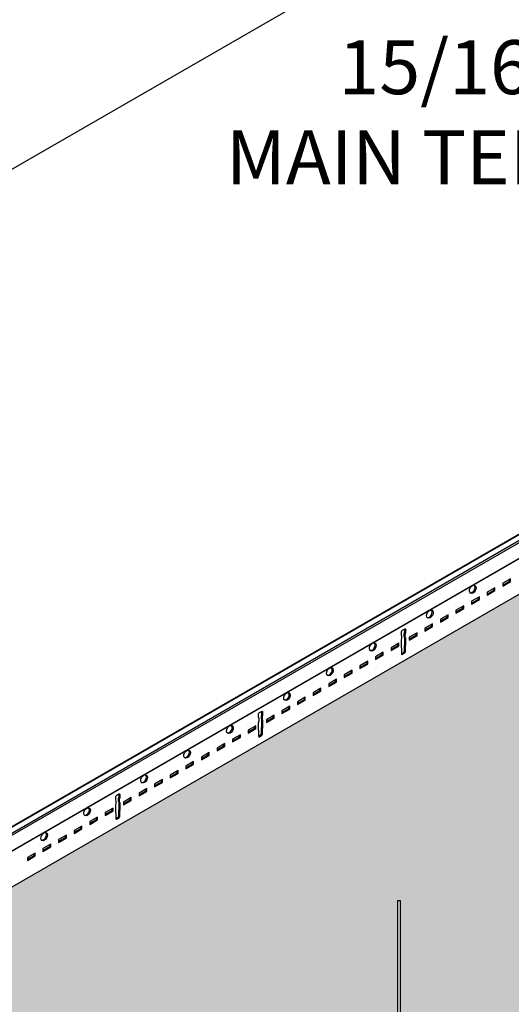
# Model space of a CAD drawing. Units: inches. Extents: x 1432 to 1601, y 142 to 257.
# Drawn here: x 1469 to 1483, y 191 to 219 of the extents above; entities that cross this region are included whole.
import ezdxf

# ---------------------------------------------------------------- set-up
doc = ezdxf.new("R2010")
doc.units = ezdxf.units.IN
doc.header["$MEASUREMENT"] = 0
doc.layers.get('0').update_dxf_attribs({"plot": 0})
for name, color, linetype in [('Hatch', 9, 'Continuous'), ('Layer1', 1, 'Continuous'), ('Layer2', 2, 'Continuous'), ('Z-SIMPLEX-DIMENSION', 21, 'Continuous'), ('Z-SIMPLEX-SUSP PRIMARY', 2, 'Continuous')]:
    doc.layers.add(name, color=color, linetype=linetype)
doc.layers.add('Invisible', color=6, linetype='Continuous', plot=False)
doc.styles.add('A16', font='stylu.ttf', dxfattribs={"height": 1.5})
doc.styles.get("Standard").update_dxf_attribs({"font": 'arial.ttf'})
doc.dimstyles.get("Standard").update_dxf_attribs({"dimtxt": 0.18, "dimasz": 0.18, "dimexe": 0.18, "dimexo": 0.0625, "dimgap": 0.09, "dimtad": 0, "dimtih": 1, "dimtoh": 1, "dimdec": 4, "dimzin": 0, "dimdsep": 46, "dimtxsty": 'Standard', "dimcen": 0.09, "dimadec": 0, "dimazin": 0, "dimtfac": 1, "dimtdec": 4, "dimtofl": 0, "dimtmove": 0, "dimatfit": 3, "dimfxl": 0, "dimtolj": 1, "dimtzin": 0, "dimarcsym": 0})

# ---------------------------------------------------------------- blocks, each defined once
blk = doc.blocks.new('_ARCHTICK')
at = {"color": 0, "linetype": 'ByBlock', "const_width": 0.15}
blk.add_lwpolyline([(-0.5, -0.5), (0.5, 0.5)], dxfattribs=at)
blk = doc.blocks.new('*D6')
at = {"layer": 'Defpoints', "color": 0}
for p in [(1501.933, 233.36), (1501.933, 217.962), (1460.046, 193.779)]:
    blk.add_point(p, dxfattribs=at)
at = {"layer": 'Z-SIMPLEX-DIMENSION', "color": 2, "lineweight": -2}
for p, q in [((1501.933, 218.828), (1501.933, 234.226)), ((1459.396, 208.801), (1502.583, 233.735))]:
    blk.add_line(p, q, dxfattribs=at)
at = {"layer": 'Z-SIMPLEX-DIMENSION', "color": 2, "linetype": 'ByBlock', "lineweight": -2}
blk.add_line((1460.046, 194.645), (1460.046, 210.042), dxfattribs=at)
at = {"layer": 'Z-SIMPLEX-DIMENSION', "color": 2, "lineweight": -2, "xscale": 0.75, "yscale": 0.75, "zscale": 0.75}
for p, rotation in [((1501.933, 233.36), 29.99999999999976), ((1460.046, 209.176), 209.9999999999997)]:
    blk.add_blockref('_ARCHTICK', p, dxfattribs=dict(at, rotation=rotation))
at = {"layer": 'Z-SIMPLEX-DIMENSION', "color": 21, "insert": (1480.419, 222.256), "char_height": 1.5, "attachment_point": 5, "rotation": 30}
blk.add_mtext('\\A1;48"', dxfattribs=at)
blk = doc.blocks.new('Wire_02')
at = {"layer": 'Layer1', "color": 2, "lineweight": -3}
for p, q in [((-0.057, 16.524), (-0.057, 1.352)), ((0.033, 1.374), (0.033, 16.524)), ((0.24, 1.444), (-0.004, 1.361)), ((-0.01, 1.268), (0.269, 1.358))]:
    blk.add_line(p, q, dxfattribs=at)
at = {"layer": 'Layer1', "color": 2, "extrusion": (0, 0, -1)}
for p, q in [((0.03, 0.188), (0.03, 0.735)), ((0.121, 0.744), (0.121, 0.179))]:
    blk.add_line(p, q, dxfattribs=at)
at = {"layer": 'Layer1', "color": 2, "lineweight": -3, "flags": 128}
for points in [[(-0.057, 1.372), (-0.089, 1.367), (-0.117, 1.357), (-0.133, 1.346), (-0.143, 1.333), (-0.148, 1.317), (-0.148, 1.299), (-0.14, 1.282), (-0.13, 1.272), (-0.119, 1.265), (-0.107, 1.261), (-0.092, 1.259)], [(0.245, 1.445), (0.235, 1.441), (0.228, 1.431), (0.226, 1.417), (0.228, 1.4), (0.233, 1.383), (0.243, 1.369), (0.254, 1.36), (0.265, 1.357), (0.275, 1.361), (0.282, 1.371), (0.284, 1.386), (0.282, 1.402), (0.276, 1.419), (0.267, 1.433), (0.256, 1.442), (0.245, 1.445)], [(-0.092, 1.169), (-0.077, 1.169), (-0.045, 1.171), (-0.007, 1.178), (0.031, 1.187), (0.064, 1.197), (0.091, 1.21), (0.109, 1.225), (0.117, 1.239), (0.12, 1.257), (0.116, 1.274), (0.107, 1.288), (0.096, 1.297), (0.094, 1.298)], [(-0.092, 1.259), (-0.077, 1.259), (-0.045, 1.262), (-0.01, 1.268)], [(-0.092, 1.078), (-0.077, 1.078), (-0.045, 1.081), (-0.007, 1.087), (0.031, 1.096), (0.064, 1.106), (0.091, 1.119), (0.109, 1.134), (0.117, 1.148), (0.12, 1.166), (0.116, 1.183), (0.107, 1.197), (0.096, 1.206), (0.09, 1.209)], [(0.04, 1.008), (0.064, 1.016), (0.091, 1.029), (0.109, 1.043), (0.117, 1.058), (0.12, 1.075), (0.116, 1.093), (0.107, 1.107), (0.096, 1.115), (0.09, 1.118)], [(-0.092, 0.987), (-0.077, 0.987), (-0.067, 0.988)], [(-0.092, 0.896), (-0.077, 0.896), (-0.067, 0.897)], [(0.04, 0.918), (0.064, 0.925), (0.091, 0.938), (0.109, 0.953), (0.117, 0.967), (0.12, 0.984), (0.116, 1.002), (0.107, 1.016), (0.096, 1.025), (0.09, 1.028)]]:
    blk.add_lwpolyline(points, dxfattribs=at)
at = {"layer": 'Layer1', "color": 2, "lineweight": -3}
for centre, radius, start, end in [((-0.097, 1.219), 0.0509, 115.9178, 275.067), ((-0.097, 1.129), 0.0509, 115.9178, 275.067), ((-0.091, 1.689), 0.339, 270.7185, 284.8545), ((0.231, 0.671), 0.387, 144.3125, 174.1047), ((-0.097, 1.038), 0.0509, 115.9178, 275.067), ((-0.097, 0.947), 0.0509, 115.9178, 275.067), ((-0.258, 0.671), 0.296, 12.3742, 49.8971), ((-0.18, 1.88), 0.899, 277.2308, 284.184), ((-0.18, 1.789), 0.899, 277.2308, 284.184), ((0.231, 0.671), 0.296, 145.8638, 159.9972), ((-0.258, 0.671), 0.387, 10.8832, 39.2556), ((0.231, 0.252), 0.387, 215.6851, 219.2556), ((-0.014, 0.064), 0.0784, 226.0371, 313.9629), ((0.231, 0.252), 0.296, 211.9702, 214.1362), ((-0.258, 0.252), 0.296, 325.8638, 347.6258), ((-0.258, 0.252), 0.387, 320.7444, 349.1168)]:
    blk.add_arc(centre, radius, start, end, dxfattribs=at)

msp = doc.modelspace()

# ---------------------------------------------------------------- hatches: boundary and pattern name
at = {"layer": 'Hatch'}
h = msp.add_hatch(dxfattribs=at)
h.set_pattern_fill('HEX', color=8, scale=1.5)
edge = h.paths.add_edge_path()
edge.add_line((1528.29421, 206.32478), (1524.57886, 204.17972))
edge.add_line((1524.57886, 204.17972), (1523.00913, 205.08601))
edge.add_arc((1522.38036, 205.09725), 0.62887, 358.975493, 371.533981)
edge.add_line((1522.99653, 205.223), (1522.88977, 205.45946))
edge.add_arc((1523.20108, 205.50553), 0.31471, 159.265354, 188.417979, ccw=False)
edge.add_line((1522.90676, 205.61695), (1523.03005, 205.88426))
edge.add_arc((1522.94049, 205.91187), 0.09372, 342.868025, 419.042642)
edge.add_line((1522.9887, 205.99224), (1522.48278, 206.28433))
edge.add_arc((1522.43457, 206.20396), 0.09372, 59.042642, 116.432036)
edge.add_line((1522.39285, 206.28788), (1522.16169, 206.16953))
edge.add_line((1522.16169, 206.16953), (1522.06345, 206.16613))
edge.add_line((1522.06345, 206.16613), (1521.63653, 205.87848))
edge.add_line((1521.63653, 205.87848), (1505.24403, 215.3427))
edge.add_line((1505.24403, 215.3427), (1508.95937, 217.48775))
edge.add_line((1508.95937, 217.48775), (1528.29421, 206.32478))
edge = h.paths.add_edge_path()
edge.add_line((1549.07881, 194.32478), (1545.36347, 192.17972))
edge.add_line((1545.36347, 192.17972), (1543.79374, 193.08601))
edge.add_arc((1543.16497, 193.09725), 0.62887, 358.975493, 371.533981)
edge.add_line((1543.78114, 193.223), (1543.67438, 193.45946))
edge.add_arc((1543.98569, 193.50553), 0.31471, 159.265354, 188.417979, ccw=False)
edge.add_line((1543.69137, 193.61695), (1543.81466, 193.88426))
edge.add_arc((1543.7251, 193.91187), 0.09372, 342.868025, 419.042642)
edge.add_line((1543.77331, 193.99224), (1543.26739, 194.28433))
edge.add_arc((1543.21918, 194.20396), 0.09372, 59.042642, 116.432036)
edge.add_line((1543.17746, 194.28788), (1542.9463, 194.16953))
edge.add_line((1542.9463, 194.16953), (1542.84806, 194.16613))
edge.add_line((1542.84806, 194.16613), (1542.42114, 193.87848))
edge.add_line((1542.42114, 193.87848), (1526.02864, 203.3427))
edge.add_line((1526.02864, 203.3427), (1529.74398, 205.48775))
edge.add_line((1529.74398, 205.48775), (1549.07881, 194.32478))
edge = h.paths.add_edge_path()
edge.add_line((1476.73725, 175.44415), (1476.52303, 175.32047))
edge.add_line((1476.52303, 175.32047), (1456.22327, 187.04055))
edge.add_line((1456.22327, 187.04055), (1462.86209, 190.87373))
edge.add_line((1462.86209, 190.87373), (1480.01555, 180.97017))
edge.add_line((1480.01555, 180.97017), (1480.01309, 180.92305))
edge.add_line((1480.01309, 180.92305), (1480.02738, 180.8101))
edge.add_line((1480.02738, 180.8101), (1480.07524, 180.69385))
edge.add_line((1480.07524, 180.69385), (1480.24436, 180.46699))
edge.add_line((1480.24436, 180.46699), (1480.27384, 180.42229))
edge.add_line((1480.27384, 180.42229), (1480.28069, 180.36924))
edge.add_line((1480.28069, 180.36924), (1480.26484, 180.32068))
edge.add_line((1480.26484, 180.32068), (1480.21592, 180.23762))
edge.add_line((1480.21592, 180.23762), (1479.84931, 180.02504))
edge.add_line((1479.84931, 180.02504), (1479.84931, 179.99379))
edge.add_line((1479.84931, 179.99379), (1480.76178, 179.46698))
edge.add_line((1480.76178, 179.46698), (1480.76946, 179.46254))
edge.add_line((1480.76946, 179.46254), (1480.7886, 179.44234))
edge.add_line((1480.7886, 179.44234), (1480.79653, 179.41567))
edge.add_line((1480.79653, 179.41567), (1480.79653, 179.0481))
edge.add_line((1480.79653, 179.0481), (1480.60529, 178.9359))
edge.add_line((1480.60529, 178.9359), (1480.596, 178.93233))
edge.add_line((1480.596, 178.93233), (1480.56291, 178.90122))
edge.add_line((1480.56291, 178.90122), (1480.55296, 178.86879))
edge.add_line((1480.55296, 178.86879), (1480.55296, 178.7616))
edge.add_line((1480.55296, 178.7616), (1476.68544, 176.52845))
edge.add_arc((1476.70767, 176.49728), 0.03827, 125.49648, 180)
edge.add_line((1476.66939, 176.49728), (1476.66959, 176.06217))
edge.add_arc((1476.72236, 176.0608), 0.05278, 178.506365, 248.110963)
edge.add_arc((1476.68213, 175.96067), 0.05512, -0.000015, 68.110963, ccw=False)
edge.add_line((1476.73725, 175.96067), (1476.73725, 175.44415))
edge = h.paths.add_edge_path()
edge.add_line((1497.52186, 163.44415), (1497.30764, 163.32047))
edge.add_line((1497.30764, 163.32047), (1477.00788, 175.04055))
edge.add_line((1477.00788, 175.04055), (1483.6467, 178.87373))
edge.add_line((1483.6467, 178.87373), (1500.80016, 168.97017))
edge.add_line((1500.80016, 168.97017), (1500.7977, 168.92305))
edge.add_line((1500.7977, 168.92305), (1500.81199, 168.8101))
edge.add_line((1500.81199, 168.8101), (1500.85985, 168.69385))
edge.add_line((1500.85985, 168.69385), (1501.02897, 168.46699))
edge.add_line((1501.02897, 168.46699), (1501.05845, 168.42229))
edge.add_line((1501.05845, 168.42229), (1501.0653, 168.36924))
edge.add_line((1501.0653, 168.36924), (1501.04945, 168.32068))
edge.add_line((1501.04945, 168.32068), (1501.00053, 168.23762))
edge.add_line((1501.00053, 168.23762), (1500.63392, 168.02504))
edge.add_line((1500.63392, 168.02504), (1500.63392, 167.99379))
edge.add_line((1500.63392, 167.99379), (1501.54639, 167.46698))
edge.add_line((1501.54639, 167.46698), (1501.55407, 167.46254))
edge.add_line((1501.55407, 167.46254), (1501.57321, 167.44234))
edge.add_line((1501.57321, 167.44234), (1501.58114, 167.41567))
edge.add_line((1501.58114, 167.41567), (1501.58114, 167.0481))
edge.add_line((1501.58114, 167.0481), (1501.3899, 166.9359))
edge.add_line((1501.3899, 166.9359), (1501.38061, 166.93233))
edge.add_line((1501.38061, 166.93233), (1501.34752, 166.90122))
edge.add_line((1501.34752, 166.90122), (1501.33757, 166.86879))
edge.add_line((1501.33757, 166.86879), (1501.33757, 166.7616))
edge.add_line((1501.33757, 166.7616), (1497.47005, 164.52845))
edge.add_arc((1497.49228, 164.49728), 0.03827, 125.49648, 180)
edge.add_line((1497.454, 164.49728), (1497.4542, 164.06217))
edge.add_arc((1497.50696, 164.0608), 0.05278, 178.506365, 248.110963)
edge.add_arc((1497.46674, 163.96067), 0.05512, -0.000015, 68.110963, ccw=False)
edge.add_line((1497.52186, 163.96067), (1497.52186, 163.44415))
h = msp.add_hatch(dxfattribs=at)
h.set_pattern_fill('HEX', color=8, scale=1.5)
edge = h.paths.add_edge_path()
edge.add_line((1522.12239, 202.76148), (1521.42795, 202.36054))
edge.add_line((1521.42795, 202.36054), (1521.4226, 202.37053))
edge.add_arc((1521.08403, 202.1831), 0.38699, 28.967542, 39.593744)
edge.add_line((1521.38224, 202.42975), (1521.40656, 202.43741))
edge.add_arc((1521.37843, 202.53173), 0.09843, 286.603902, 318.90091)
edge.add_line((1521.4526, 202.46703), (1521.45958, 202.47942))
edge.add_arc((1521.41437, 202.49574), 0.04806, 340.154269, 419.083291)
edge.add_line((1521.43906, 202.53697), (1521.43239, 202.54008))
edge.add_arc((1521.3965, 202.59987), 0.06973, 300.976132, 334.755168)
edge.add_line((1521.45958, 202.57013), (1521.46244, 202.58744))
edge.add_arc((1521.40843, 202.58298), 0.05419, 4.721382, 55.581647)
edge.add_line((1521.43906, 202.62768), (1521.43239, 202.63079))
edge.add_arc((1521.2665, 202.85293), 0.27725, 306.752913, 311.842713)
edge.add_line((1521.45145, 202.64638), (1521.45958, 202.66084))
edge.add_arc((1521.41437, 202.67715), 0.04806, 340.154269, 419.083291)
edge.add_line((1521.43906, 202.71839), (1521.43239, 202.7215))
edge.add_arc((1521.25439, 202.95844), 0.29635, 306.917059, 311.678567)
edge.add_line((1521.45145, 202.73709), (1521.45958, 202.75155))
edge.add_arc((1521.41187, 202.76688), 0.05011, 342.176207, 425.610091)
edge.add_line((1521.43256, 202.81252), (1521.61233, 202.87052))
edge.add_arc((1521.58959, 202.90115), 0.03815, 306.589501, 380.96548)
edge.add_line((1521.62522, 202.91481), (1521.61925, 202.93146))
edge.add_arc((1521.58495, 202.92045), 0.03603, 17.795941, 92.719467)
edge.add_line((1521.58324, 202.95644), (1521.37613, 202.88631))
edge.add_line((1521.37613, 202.88631), (1521.37613, 205.08794))
edge.add_line((1521.37613, 205.08794), (1521.28542, 205.08794))
edge.add_line((1521.28542, 205.08794), (1521.28542, 202.88411))
edge.add_line((1521.28542, 202.88411), (1521.25377, 202.87921))
edge.add_line((1521.25377, 202.87921), (1521.22569, 202.86943))
edge.add_arc((1521.2447, 202.8232), 0.04999, 112.356455, 238.342441)
edge.add_line((1521.21847, 202.78065), (1521.22396, 202.77739))
edge.add_arc((1521.24609, 202.73162), 0.05084, 115.801787, 240.645151)
edge.add_line((1521.22117, 202.68731), (1521.22305, 202.6863))
edge.add_arc((1521.24615, 202.64094), 0.0509, 116.985458, 243.014542)
edge.add_line((1521.22305, 202.59559), (1521.2199, 202.59384))
edge.add_arc((1521.24615, 202.55024), 0.0509, 121.040677, 243.014542)
edge.add_line((1521.22305, 202.50488), (1521.21925, 202.50273))
edge.add_arc((1521.24615, 202.45953), 0.0509, 121.904442, 275.06704)
edge.add_line((1521.25064, 202.40883), (1521.26022, 202.40877))
edge.add_arc((1521.57418, 202.18327), 0.38655, 144.31254, 174.104728)
edge.add_line((1521.18967, 202.22297), (1483.00964, 180.17972))
edge.add_line((1483.00964, 180.17972), (1481.43991, 181.08601))
edge.add_arc((1480.81114, 181.09725), 0.62887, 358.975493, 371.533981)
edge.add_line((1481.42731, 181.223), (1481.32055, 181.45946))
edge.add_arc((1481.63186, 181.50553), 0.31471, 159.265354, 188.417979, ccw=False)
edge.add_line((1481.33754, 181.61695), (1481.46083, 181.88426))
edge.add_arc((1481.37127, 181.91187), 0.09372, 342.868025, 419.042642)
edge.add_line((1481.41948, 181.99224), (1480.91356, 182.28433))
edge.add_arc((1480.86535, 182.20396), 0.09372, 59.042642, 116.432036)
edge.add_line((1480.82363, 182.28788), (1480.59247, 182.16953))
edge.add_line((1480.59247, 182.16953), (1480.49423, 182.16613))
edge.add_line((1480.49423, 182.16613), (1480.06731, 181.87848))
edge.add_line((1480.06731, 181.87848), (1479.80457, 182.03017))
edge.add_line((1479.80457, 182.03017), (1479.80457, 194.03479))
edge.add_line((1479.80457, 194.03479), (1479.71386, 194.03479))
edge.add_line((1479.71386, 194.03479), (1479.71386, 182.08254))
edge.add_line((1479.71386, 182.08254), (1463.67481, 191.3427))
edge.add_line((1463.67481, 191.3427), (1504.43153, 214.8736))
edge.add_line((1504.43153, 214.8736), (1521.58498, 204.97005))
edge.add_line((1521.58498, 204.97005), (1521.58253, 204.92293))
edge.add_line((1521.58253, 204.92293), (1521.59681, 204.80998))
edge.add_line((1521.59681, 204.80998), (1521.64468, 204.69372))
edge.add_line((1521.64468, 204.69372), (1521.8138, 204.46686))
edge.add_line((1521.8138, 204.46686), (1521.84327, 204.42216))
edge.add_line((1521.84327, 204.42216), (1521.85013, 204.36912))
edge.add_line((1521.85013, 204.36912), (1521.83427, 204.32055))
edge.add_line((1521.83427, 204.32055), (1521.78535, 204.2375))
edge.add_line((1521.78535, 204.2375), (1521.41875, 204.02492))
edge.add_line((1521.41875, 204.02492), (1521.41875, 203.99367))
edge.add_line((1521.41875, 203.99367), (1522.33122, 203.46686))
edge.add_line((1522.33122, 203.46686), (1522.3389, 203.46242))
edge.add_line((1522.3389, 203.46242), (1522.35804, 203.44222))
edge.add_line((1522.35804, 203.44222), (1522.36596, 203.41554))
edge.add_line((1522.36596, 203.41554), (1522.36596, 203.04798))
edge.add_line((1522.36596, 203.04798), (1522.17472, 202.93578))
edge.add_line((1522.17472, 202.93578), (1522.16544, 202.93221))
edge.add_line((1522.16544, 202.93221), (1522.13235, 202.90109))
edge.add_line((1522.13235, 202.90109), (1522.12239, 202.86867))
edge.add_line((1522.12239, 202.86867), (1522.12239, 202.76148))

# ---------------------------------------------------------------- linework, layer by layer
at = {"layer": 'Invisible'}
msp.add_lwpolyline([(1521.18967, 202.22297), (1483.00964, 180.17972), (1481.43991, 181.08601, 0.05485166), (1481.42731, 181.223), (1481.32055, 181.45946, -0.12789285), (1481.33754, 181.61695), (1481.46083, 181.88426, 0.34518008), (1481.41948, 181.99224), (1480.91356, 182.28433, 0.25577707), (1480.82363, 182.28788), (1480.59247, 182.16953), (1480.49423, 182.16613), (1480.06731, 181.87848), (1479.80457, 182.03017), (1479.80457, 194.03479), (1479.71386, 194.03479), (1479.71386, 182.08254), (1463.67481, 191.3427), (1504.43153, 214.8736)], format="xyb", dxfattribs=at)
at = {"layer": 'Layer2', "color": 3}
for p, q in [((1462.22503, 192.17972), (1500.56467, 214.31512)), ((1462.81976, 191.83636), (1500.56195, 213.62682))]:
    msp.add_line(p, q, dxfattribs=at)
at = {"layer": 'Layer2', "color": 2}
for p, q in [((1462.24046, 192.17082), (1500.5712, 214.30108)), ((1462.38277, 192.08865), (1500.58872, 214.14687)), ((1462.4369, 192.0574), (1500.58872, 214.08437)), ((1462.81035, 191.84179), (1500.56932, 213.64194))]:
    msp.add_line(p, q, dxfattribs=at)
at = {"layer": 'Layer2', "color": 3}
for points in [[(1463.67481, 191.3427), (1504.43153, 214.8736)], [(1482.63878, 202.80592), (1482.82808, 202.91521), (1482.82808, 202.96265)], [(1482.20611, 202.55612), (1482.39541, 202.66541), (1482.39541, 202.71285)], [(1481.77345, 202.30632), (1481.96275, 202.41561), (1481.96275, 202.46305)], [(1481.34078, 202.05652), (1481.53008, 202.16582), (1481.53008, 202.21325)], [(1480.90812, 201.80672), (1481.09742, 201.91602), (1481.09742, 201.96345)], [(1479.91076, 201.58335), (1479.91076, 201.4996), (1479.89777, 201.4421), (1479.89777, 201.3921), (1479.91076, 201.3496), (1479.91076, 201.10559)], [(1480.47545, 201.55692), (1480.66475, 201.66622), (1480.66475, 201.71366)], [(1480.04279, 201.30712), (1480.23209, 201.41642), (1480.23209, 201.46386)], [(1479.53893, 201.01622), (1479.72823, 201.12552), (1479.72823, 201.17296)], [(1479.10627, 200.76642), (1479.29557, 200.87572), (1479.29557, 200.92316)], [(1478.6736, 200.51663), (1478.8629, 200.62592), (1478.8629, 200.67336)], [(1478.24094, 200.26683), (1478.43024, 200.37612), (1478.43024, 200.42356)], [(1477.37561, 199.76723), (1477.56491, 199.87652), (1477.56491, 199.92396)], [(1477.80827, 200.01703), (1477.99757, 200.12632), (1477.99757, 200.17376)], [(1476.94294, 199.51743), (1477.13224, 199.62672), (1477.13224, 199.67416)], [(1476.51028, 199.26763), (1476.69958, 199.37692), (1476.69958, 199.42436)], [(1475.94558, 199.29406), (1475.94558, 199.21031), (1475.93259, 199.15281), (1475.93259, 199.10281), (1475.94558, 199.06031), (1475.94558, 198.8163)], [(1476.07761, 199.01783), (1476.26691, 199.12712), (1476.26691, 199.17456)], [(1475.57376, 198.72693), (1475.76306, 198.83622), (1475.76306, 198.88366)], [(1475.14109, 198.47713), (1475.33039, 198.58642), (1475.33039, 198.63386)], [(1474.70843, 198.22733), (1474.89773, 198.33662), (1474.89773, 198.38406)], [(1474.27576, 197.97753), (1474.46506, 198.08682), (1474.46506, 198.13426)], [(1473.8431, 197.72773), (1474.0324, 197.83703), (1474.0324, 197.88446)], [(1473.41043, 197.47793), (1473.59974, 197.58723), (1473.59974, 197.63467)], [(1472.97777, 197.22813), (1473.16707, 197.33743), (1473.16707, 197.38487)], [(1471.98041, 197.00476), (1471.98041, 196.92101), (1471.96742, 196.86351), (1471.96742, 196.81351), (1471.98041, 196.77101), (1471.98041, 196.527)], [(1472.5451, 196.97834), (1472.73441, 197.08763), (1472.73441, 197.13507)], [(1472.11244, 196.72854), (1472.30174, 196.83783), (1472.30174, 196.88527)], [(1471.60858, 196.43764), (1471.79789, 196.54693), (1471.79789, 196.59437)], [(1470.74325, 195.93804), (1470.93256, 196.04733), (1470.93256, 196.09477)], [(1471.17592, 196.18784), (1471.36522, 196.29713), (1471.36522, 196.34457)], [(1470.31059, 195.68824), (1470.49989, 195.79753), (1470.49989, 195.84497)], [(1469.87793, 195.43844), (1470.06723, 195.54773), (1470.06723, 195.59517)], [(1469.44526, 195.18864), (1469.63456, 195.29793), (1469.63456, 195.34537)]]:
    msp.add_lwpolyline(points, dxfattribs=at)
for points in [[(1482.63878, 202.77467), (1482.85514, 202.89959), (1482.85514, 202.97828), (1482.63878, 202.85336)], [(1482.20611, 202.52487), (1482.42248, 202.64979), (1482.42248, 202.72848), (1482.20611, 202.60356)], [(1481.77345, 202.27507), (1481.98981, 202.39999), (1481.98981, 202.47868), (1481.77345, 202.35376)], [(1481.34078, 202.02527), (1481.55715, 202.15019), (1481.55715, 202.22888), (1481.34078, 202.10396)], [(1480.90812, 201.77547), (1481.12448, 201.90039), (1481.12448, 201.97908), (1480.90812, 201.85416)], [(1480.47545, 201.52567), (1480.69182, 201.65059), (1480.69182, 201.72928), (1480.47545, 201.60436)], [(1480.04279, 201.27587), (1480.25915, 201.40079), (1480.25915, 201.47948), (1480.04279, 201.35456)], [(1479.53893, 200.98497), (1479.7553, 201.10989), (1479.7553, 201.18858), (1479.53893, 201.06366)], [(1479.10627, 200.73517), (1479.32263, 200.86009), (1479.32263, 200.93878), (1479.10627, 200.81386)], [(1478.6736, 200.48538), (1478.88997, 200.61029), (1478.88997, 200.68898), (1478.6736, 200.56406)], [(1477.80827, 199.98578), (1478.02464, 200.11069), (1478.02464, 200.18938), (1477.80827, 200.06447)], [(1478.24094, 200.23558), (1478.4573, 200.36049), (1478.4573, 200.43918), (1478.24094, 200.31426)], [(1477.37561, 199.73598), (1477.59197, 199.8609), (1477.59197, 199.93958), (1477.37561, 199.81467)], [(1476.94294, 199.48618), (1477.15931, 199.6111), (1477.15931, 199.68979), (1476.94294, 199.56487)], [(1476.51028, 199.23638), (1476.72664, 199.3613), (1476.72664, 199.43999), (1476.51028, 199.31507)], [(1476.07761, 198.98658), (1476.29398, 199.1115), (1476.29398, 199.19019), (1476.07761, 199.06527)], [(1475.57376, 198.69568), (1475.79012, 198.8206), (1475.79012, 198.89929), (1475.57376, 198.77437)], [(1475.14109, 198.44588), (1475.35746, 198.5708), (1475.35746, 198.64949), (1475.14109, 198.52457)], [(1474.70843, 198.19608), (1474.92479, 198.321), (1474.92479, 198.39969), (1474.70843, 198.27477)], [(1474.27576, 197.94628), (1474.49213, 198.0712), (1474.49213, 198.14989), (1474.27576, 198.02497)], [(1473.8431, 197.69648), (1474.05946, 197.8214), (1474.05946, 197.90009), (1473.8431, 197.77517)], [(1473.41043, 197.44668), (1473.6268, 197.5716), (1473.6268, 197.65029), (1473.41043, 197.52537)], [(1472.97777, 197.19688), (1473.19413, 197.3218), (1473.19413, 197.40049), (1472.97777, 197.27557)], [(1472.11244, 196.69729), (1472.3288, 196.8222), (1472.3288, 196.90089), (1472.11244, 196.77597)], [(1472.5451, 196.94709), (1472.76147, 197.072), (1472.76147, 197.15069), (1472.5451, 197.02577)], [(1471.17592, 196.15659), (1471.39228, 196.2815), (1471.39228, 196.36019), (1471.17592, 196.23527)], [(1471.60858, 196.40639), (1471.82495, 196.5313), (1471.82495, 196.60999), (1471.60858, 196.48507)], [(1470.74325, 195.90679), (1470.95962, 196.0317), (1470.95962, 196.11039), (1470.74325, 195.98548)], [(1470.31059, 195.65699), (1470.52695, 195.78191), (1470.52695, 195.86059), (1470.31059, 195.73568)], [(1469.87793, 195.40719), (1470.09429, 195.53211), (1470.09429, 195.61079), (1469.87793, 195.48588)], [(1469.44526, 195.15739), (1469.66162, 195.28231), (1469.66162, 195.361), (1469.44526, 195.23608)]]:
    msp.add_lwpolyline(points, close=True, dxfattribs=at)
for points in [[(1479.82957, 201.06027), (1479.82957, 201.27148), (1479.84256, 201.32898), (1479.84256, 201.37898), (1479.82957, 201.42148), (1479.82957, 201.50523, -0.23914631), (1479.85663, 201.5521), (1479.91076, 201.58335, -0.71743894), (1479.93782, 201.56773), (1479.93782, 201.48398), (1479.92483, 201.42648), (1479.92483, 201.37648), (1479.93782, 201.33398), (1479.93782, 201.12277)], [(1479.82957, 201.06027), (1479.82957, 200.8973, 0.71743889), (1479.85663, 200.88168), (1479.91076, 200.91293, 0.23914631), (1479.93782, 200.9598), (1479.93782, 201.12277)], [(1479.82957, 200.8973), (1479.8837, 200.92855, 0.23914631), (1479.91076, 200.97543), (1479.91076, 201.13839)], [(1475.86439, 198.77098), (1475.86439, 198.98218), (1475.87738, 199.03968), (1475.87738, 199.08968), (1475.86439, 199.13218), (1475.86439, 199.21593, -0.23914631), (1475.89146, 199.26281), (1475.94558, 199.29406, -0.71743894), (1475.97265, 199.27843), (1475.97265, 199.19468), (1475.95966, 199.13718), (1475.95966, 199.08718), (1475.97265, 199.04468), (1475.97265, 198.83348)], [(1475.86439, 198.77098), (1475.86439, 198.60801, 0.71743889), (1475.89146, 198.59238), (1475.94558, 198.62363, 0.23914631), (1475.97265, 198.67051), (1475.97265, 198.83348)], [(1475.86439, 198.60801), (1475.91852, 198.63926, 0.23914631), (1475.94558, 198.68613), (1475.94558, 198.8491)], [(1471.89922, 196.48168), (1471.89922, 196.69289), (1471.91221, 196.75039), (1471.91221, 196.80039), (1471.89922, 196.84289), (1471.89922, 196.92664, -0.23914631), (1471.92628, 196.97351), (1471.98041, 197.00476, -0.71743894), (1472.00747, 196.98914), (1472.00747, 196.90539), (1471.99448, 196.84789), (1471.99448, 196.79789), (1472.00747, 196.75539), (1472.00747, 196.54418)], [(1471.89922, 196.48168), (1471.89922, 196.31871, 0.71743889), (1471.92628, 196.30309), (1471.98041, 196.33434, 0.23914631), (1472.00747, 196.38121), (1472.00747, 196.54418)], [(1471.89922, 196.31871), (1471.95335, 196.34996, 0.23914631), (1471.98041, 196.39684), (1471.98041, 196.55981)]]:
    msp.add_lwpolyline(points, format="xyb", dxfattribs=at)
for centre in [(1481.80681, 202.68621), (1480.61602, 201.99871), (1479.03242, 201.08441), (1477.84163, 200.39691), (1476.65085, 199.70941), (1475.06724, 198.79512), (1473.87646, 198.10762), (1472.68567, 197.42012), (1471.10207, 196.50582), (1469.91129, 195.81832)]:
    msp.add_ellipse(centre, major_axis=(-0.06108, -0.10579), ratio=0.6515801, dxfattribs=at)
for centre in [(1481.77974, 202.70183), (1480.58896, 202.01433), (1479.00536, 201.10004), (1477.81457, 200.41254), (1476.62379, 199.72504), (1475.04018, 198.81074), (1473.8494, 198.12324), (1472.65861, 197.43574), (1471.07501, 196.52145), (1469.88422, 195.83395)]:
    msp.add_ellipse(centre, major_axis=(-0.06108, -0.10579), ratio=0.6515801, start_param=0.19758663, end_param=2.94400598, dxfattribs=at)

# ---------------------------------------------------------------- block references
at = {"layer": 'Z-SIMPLEX-SUSP PRIMARY'}
msp.add_blockref('Wire_02', (1479.77129, 177.511), dxfattribs=at)

# ---------------------------------------------------------------- texts
at = {"layer": 'Z-SIMPLEX-DIMENSION', "color": 21, "insert": (1433.35535, 215.93836), "char_height": 1.5, "width": 51.2635787, "attachment_point": 4, "style": 'A16'}
msp.add_mtext('\\A1;{\\fArial Narrow|b0|i0|c0|p34;\\W9.7562;          \\W1;15/16" \\P\\W9.0761;          \\W1;MAIN TEE}', dxfattribs=at)

# ---------------------------------------------------------------- dimensions: what is measured, and where the dimension line sits
at = {"layer": 'Z-SIMPLEX-DIMENSION'}
dim = msp.add_aligned_dim(p1=(1460.04569, 193.77867), p2=(1501.93318, 217.96242), distance=13.33433, text='48"', dimstyle='Standard', override={"dimtxt": 1.5, "dimasz": 0.75, "dimexe": 0.75, "dimexo": 0.75, "dimgap": 0.375, "dimtad": 1, "dimtih": 0, "dimtoh": 0, "dimlunit": 5, "dimpost": '"', "dimblk1": 'ARCHTICK', "dimblk2": 'ARCHTICK', "dimsah": 1, "dimdle": 0.75, "dimclrd": 2, "dimclre": 2, "dimclrt": 21, "dimtix": 1, "dimtofl": 1}, dxfattribs=at)
dim.commit()
dim.dimension.update_dxf_attribs({"geometry": '*D6', "text_midpoint": (1480.41901, 222.25572)})

doc.saveas('drawing.dxf')
